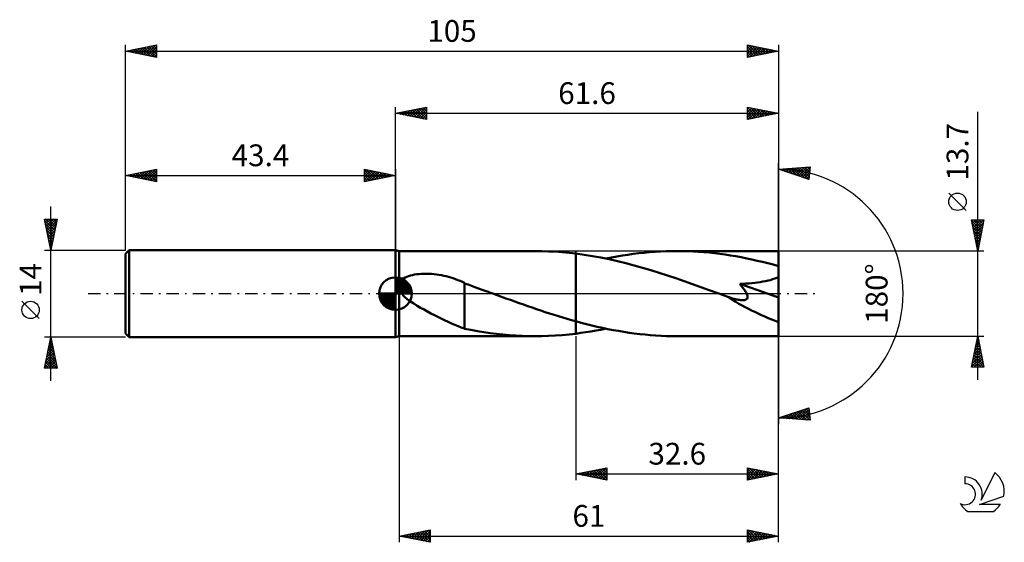
# Model space of a CAD drawing. Units: millimetres. Extents: x -17 to 141, y -40 to 44.
import ezdxf
from ezdxf.enums import TextEntityAlignment as Align

# ---------------------------------------------------------------- set-up
doc = ezdxf.new("R2010")
doc.units = ezdxf.units.MM
doc.header["$LTSCALE"] = 4.95
doc.linetypes.add('LONGDASH_DASH', pattern=[0.85, 0.4, -0.2, 0.05, -0.2])
for name, color, linetype in [('1', 4, 'CONTINUOUS'), ('2', 7, 'CONTINUOUS'), ('4', 2, 'LONGDASH_DASH'), ('CUT', 1, 'CONTINUOUS'), ('NOCUT', 7, 'CONTINUOUS'), ('SK1', 4, 'CONTINUOUS'), ('SK2', 7, 'CONTINUOUS'), ('SK4', 2, 'LONGDASH_DASH'), ('SK6', 5, 'CONTINUOUS')]:
    doc.layers.add(name, color=color, linetype=linetype)
doc.styles.get("Standard").update_dxf_attribs({"font": 'Monospac821 BT'})

msp = doc.modelspace()

# ---------------------------------------------------------------- linework, layer by layer
at = {"layer": '1', "color": 4, "linetype": 'CONTINUOUS', "lineweight": 50}
for p, q in [((44, 6.85), (43.4, 7)), ((43.4, -7), (43.4, 7)), ((44, 6.85), (65.85, 6.85)), ((44, 1.81), (44, 6.85)), ((66.94, 6.84), (65.85, 6.85)), ((68.03, 6.8), (66.94, 6.84)), ((69.12, 6.75), (68.03, 6.8)), ((70.22, 6.67), (69.12, 6.75)), ((71.31, 6.56), (70.22, 6.67)), ((72.4, 6.44), (71.31, 6.56)), ((73.74, 6.26), (72.4, 6.44)), ((72.4, 6.44), (72.4, 6.44)), ((72.4, -4.45), (72.4, 6.44)), ((72.4, -6.44), (72.4, 6.44)), ((80.75, 6.26), (81.63, 6.38)), ((81.63, 6.38), (82.51, 6.49)), ((82.51, 6.49), (83.38, 6.58)), ((83.38, 6.58), (84.26, 6.66)), ((84.26, 6.66), (85.14, 6.73)), ((85.14, 6.73), (86.02, 6.78)), ((86.02, 6.78), (86.9, 6.82)), ((86.9, 6.82), (87.78, 6.84)), ((87.78, 6.84), (88.66, 6.85)), ((89.52, 6.84), (88.66, 6.85)), ((105, 6.85), (88.66, 6.85)), ((90.38, 6.82), (89.52, 6.84)), ((91.24, 6.79), (90.38, 6.82)), ((92.1, 6.74), (91.24, 6.79)), ((92.96, 6.67), (92.1, 6.74)), ((93.83, 6.59), (92.96, 6.67)), ((94.69, 6.5), (93.83, 6.59)), ((95.55, 6.4), (94.69, 6.5)), ((96.41, 6.28), (95.55, 6.4)), ((105, -6.85), (105, 6.85)), ((75.08, 6.04), (73.74, 6.26)), ((76.42, 5.8), (75.08, 6.04)), ((77.76, 5.52), (76.42, 5.8)), ((77.25, 5.63), (78.13, 5.81)), ((79.1, 5.22), (77.76, 5.52)), ((78.13, 5.81), (79, 5.97)), ((79, 5.97), (79.88, 6.12)), ((80.44, 4.89), (79.1, 5.22)), ((79.88, 6.12), (80.75, 6.26)), ((81.78, 4.54), (80.44, 4.89)), ((97.27, 6.15), (96.41, 6.28)), ((98.13, 6), (97.27, 6.15)), ((99, 5.84), (98.13, 6)), ((99.86, 5.67), (99, 5.84)), ((100.71, 5.49), (99.86, 5.67)), ((101.57, 5.3), (100.71, 5.49)), ((102.43, 5.1), (101.57, 5.3)), ((103.28, 4.89), (102.43, 5.1)), ((104.14, 4.66), (103.28, 4.89)), ((47.22, 3.15), (47.61, 3.18)), ((47.61, 3.18), (48.01, 3.2)), ((48.01, 3.2), (48.41, 3.2)), ((48.81, 3.19), (48.41, 3.2)), ((49.21, 3.17), (48.81, 3.19)), ((49.6, 3.14), (49.21, 3.17)), ((83.12, 4.16), (81.78, 4.54)), ((84.46, 3.77), (83.12, 4.16)), ((85.8, 3.35), (84.46, 3.77)), ((87.15, 2.92), (85.8, 3.35)), ((105, 4.43), (104.14, 4.66)), ((43.76, 1.58), (43.79, 1.62)), ((43.79, 1.62), (43.82, 1.65)), ((43.82, 1.65), (43.85, 1.69)), ((43.85, 1.69), (43.89, 1.72)), ((43.89, 1.72), (43.92, 1.75)), ((43.92, 1.75), (43.96, 1.78)), ((43.96, 1.78), (44, 1.81)), ((44, 1.81), (44.14, 2)), ((44.14, 2), (44.31, 2.17)), ((44.31, 2.17), (44.5, 2.31)), ((44.5, 2.31), (44.71, 2.45)), ((44.71, 2.45), (44.95, 2.58)), ((44.95, 2.58), (45.21, 2.69)), ((45.21, 2.69), (45.49, 2.8)), ((45.49, 2.8), (45.8, 2.89)), ((45.8, 2.89), (46.12, 2.98)), ((46.12, 2.98), (46.47, 3.05)), ((46.47, 3.05), (46.83, 3.11)), ((46.83, 3.11), (47.22, 3.15)), ((50, 3.09), (49.6, 3.14)), ((50.39, 3.03), (50, 3.09)), ((50.78, 2.96), (50.39, 3.03)), ((51.17, 2.88), (50.78, 2.96)), ((51.56, 2.79), (51.17, 2.88)), ((51.94, 2.69), (51.56, 2.79)), ((52.32, 2.58), (51.94, 2.69)), ((52.69, 2.46), (52.32, 2.58)), ((53.06, 2.33), (52.69, 2.46)), ((53.43, 2.19), (53.06, 2.33)), ((53.8, 2.04), (53.43, 2.19)), ((54.16, 1.88), (53.8, 2.04)), ((54.52, 1.71), (54.16, 1.88)), ((54.52, 1.65), (54.52, 1.71)), ((55.07, 1.45), (54.52, 1.65)), ((54.52, 1.58), (54.52, 1.65)), ((88.49, 2.47), (87.15, 2.92)), ((89.83, 2.01), (88.49, 2.47)), ((91.17, 1.54), (89.83, 2.01)), ((99.25, 1.57), (99.75, 1.61)), ((99.75, 1.61), (100.23, 1.65)), ((100.23, 1.65), (100.71, 1.69)), ((100.71, 1.69), (101.17, 1.74)), ((101.17, 1.74), (101.62, 1.8)), ((101.62, 1.8), (102.05, 1.86)), ((102.05, 1.86), (102.48, 1.93)), ((102.48, 1.93), (102.89, 2.01)), ((102.89, 2.01), (103.29, 2.09)), ((103.29, 2.09), (103.67, 2.19)), ((103.67, 2.19), (104.02, 2.3)), ((104.02, 2.3), (104.36, 2.42)), ((104.36, 2.42), (104.7, 2.56)), ((104.7, 2.56), (105, 2.73)), ((43.65, 1.32), (43.66, 1.36)), ((43.65, 1.27), (43.65, 1.32)), ((43.65, 1.22), (43.65, 1.27)), ((43.65, 1.17), (43.65, 1.22)), ((43.65, 1.12), (43.65, 1.17)), ((43.66, 1.07), (43.65, 1.12)), ((43.66, 1.36), (43.68, 1.41)), ((43.68, 1.02), (43.66, 1.07)), ((43.68, 1.41), (43.69, 1.45)), ((43.69, 0.98), (43.68, 1.02)), ((43.69, 1.45), (43.71, 1.5)), ((43.71, 0.93), (43.69, 0.98)), ((43.71, 1.5), (43.74, 1.54)), ((43.73, 0.88), (43.71, 0.93)), ((43.76, 0.84), (43.73, 0.88)), ((43.74, 1.54), (43.76, 1.58)), ((43.78, 0.79), (43.76, 0.84)), ((43.81, 0.75), (43.78, 0.79)), ((43.84, 0.71), (43.81, 0.75)), ((43.87, 0.67), (43.84, 0.71)), ((43.9, 0.62), (43.87, 0.67)), ((43.93, 0.58), (43.9, 0.62)), ((43.97, 0.55), (43.93, 0.58)), ((44, 0.51), (43.97, 0.55)), ((44.04, 0.43), (44, 0.51)), ((44, -6.85), (44, 0.51)), ((44.09, 0.36), (44.04, 0.43)), ((44.14, 0.28), (44.09, 0.36)), ((44.19, 0.21), (44.14, 0.28)), ((44.24, 0.14), (44.19, 0.21)), ((44.3, 0.07), (44.24, 0.14)), ((44.35, 0), (44.3, 0.07)), ((44.8, -0.46), (44.35, 0)), ((54.52, 1.49), (54.52, 1.58)), ((54.52, 1.39), (54.52, 1.49)), ((54.52, 1.26), (54.52, 1.39)), ((54.52, 1.11), (54.52, 1.26)), ((54.52, 0.95), (54.52, 1.11)), ((54.52, 0.77), (54.52, 0.95)), ((54.52, 0.57), (54.52, 0.77)), ((54.52, 0.36), (54.52, 0.57)), ((54.52, 0.13), (54.52, 0.36)), ((54.52, -0.11), (54.52, 0.13)), ((55.62, 1.24), (55.07, 1.45)), ((56.17, 1.04), (55.62, 1.24)), ((56.74, 0.84), (56.17, 1.04)), ((57.35, 0.62), (56.74, 0.84)), ((57.97, 0.4), (57.35, 0.62)), ((58.16, 0.33), (57.97, 0.4)), ((58.34, 0.27), (58.16, 0.33)), ((58.52, 0.2), (58.34, 0.27)), ((58.71, 0.13), (58.52, 0.2)), ((58.89, 0.07), (58.71, 0.13)), ((59.07, 0), (58.89, 0.07)), ((59.77, -0.25), (59.07, 0)), ((92.51, 1.06), (91.17, 1.54)), ((93.85, 0.57), (92.51, 1.06)), ((95.2, 0.09), (93.85, 0.57)), ((96.54, -0.4), (95.2, 0.09)), ((98.75, 1.55), (99.25, 1.57)), ((98.87, 1.41), (98.75, 1.55)), ((105, -0.61), (98.75, 1.55)), ((98.98, 1.27), (98.87, 1.41)), ((99.09, 1.13), (98.98, 1.27)), ((99.2, 1), (99.09, 1.13)), ((99.31, 0.86), (99.2, 1)), ((99.41, 0.72), (99.31, 0.86)), ((99.5, 0.59), (99.41, 0.72)), ((99.6, 0.45), (99.5, 0.59)), ((99.68, 0.31), (99.6, 0.45)), ((99.76, 0.17), (99.68, 0.31)), ((99.84, 0.03), (99.76, 0.17)), ((99.9, -0.1), (99.84, 0.03)), ((45.29, -0.87), (44.8, -0.46)), ((45.81, -1.24), (45.29, -0.87)), ((46.36, -1.6), (45.81, -1.24)), ((54.52, -0.37), (54.52, -0.11)), ((54.52, -0.63), (54.52, -0.37)), ((54.52, -0.91), (54.52, -0.63)), ((54.52, -1.2), (54.52, -0.91)), ((54.52, -1.49), (54.52, -1.2)), ((54.52, -1.79), (54.52, -1.49)), ((60.47, -0.51), (59.77, -0.25)), ((61.17, -0.76), (60.47, -0.51)), ((61.88, -1.02), (61.17, -0.76)), ((62.58, -1.27), (61.88, -1.02)), ((63.28, -1.52), (62.58, -1.27)), ((63.98, -1.77), (63.28, -1.52)), ((96.58, -0.42), (96.54, -0.4)), ((96.61, -0.43), (96.58, -0.42)), ((96.65, -0.44), (96.61, -0.43)), ((96.69, -0.46), (96.65, -0.44)), ((96.73, -0.47), (96.69, -0.46)), ((96.77, -0.49), (96.73, -0.47)), ((97.05, -0.59), (96.77, -0.49)), ((97.33, -0.68), (97.05, -0.59)), ((97.59, -0.76), (97.33, -0.68)), ((97.84, -0.83), (97.59, -0.76)), ((98.09, -0.89), (97.84, -0.83)), ((98.32, -0.94), (98.09, -0.89)), ((98.53, -0.99), (98.32, -0.94)), ((98.73, -1.02), (98.53, -0.99)), ((98.91, -1.04), (98.73, -1.02)), ((99.08, -1.05), (98.91, -1.04)), ((99.24, -1.05), (99.08, -1.05)), ((99.24, -1.05), (99.38, -1.05)), ((99.38, -1.05), (99.51, -1.03)), ((99.51, -1.03), (99.64, -1)), ((99.64, -1), (99.75, -0.96)), ((99.75, -0.96), (99.84, -0.9)), ((99.84, -0.9), (99.92, -0.82)), ((99.95, -0.24), (99.9, -0.1)), ((99.92, -0.82), (99.97, -0.72)), ((99.98, -0.37), (99.95, -0.24)), ((99.97, -0.72), (100, -0.62)), ((100, -0.5), (99.98, -0.37)), ((100, -0.62), (100, -0.5)), ((46.9, -1.94), (46.36, -1.6)), ((47.45, -2.26), (46.9, -1.94)), ((48, -2.57), (47.45, -2.26)), ((48.55, -2.87), (48, -2.57)), ((49.11, -3.17), (48.55, -2.87)), ((54.52, -2.09), (54.52, -1.79)), ((54.52, -2.4), (54.52, -2.09)), ((54.52, -2.4), (54.52, -2.39)), ((54.52, -2.39), (54.52, -2.39)), ((54.52, -2.39), (54.52, -2.39)), ((54.52, -2.39), (54.52, -2.39)), ((54.52, -5.64), (54.52, -2.39)), ((54.52, -2.4), (54.52, -2.4)), ((54.52, -2.4), (54.52, -2.4)), ((64.68, -2.01), (63.98, -1.77)), ((65.38, -2.25), (64.68, -2.01)), ((66.09, -2.49), (65.38, -2.25)), ((66.79, -2.73), (66.09, -2.49)), ((67.49, -2.96), (66.79, -2.73)), ((68.19, -3.19), (67.49, -2.96)), ((49.66, -3.46), (49.11, -3.17)), ((50.22, -3.74), (49.66, -3.46)), ((50.77, -4.02), (50.22, -3.74)), ((51.31, -4.28), (50.77, -4.02)), ((51.86, -4.54), (51.31, -4.28)), ((52.4, -4.79), (51.86, -4.54)), ((68.89, -3.41), (68.19, -3.19)), ((69.59, -3.63), (68.89, -3.41)), ((70.29, -3.85), (69.59, -3.63)), ((71, -4.05), (70.29, -3.85)), ((71.7, -4.26), (71, -4.05)), ((72.4, -4.45), (71.7, -4.26)), ((72.4, -4.45), (72.4, -4.45)), ((72.4, -4.45), (72.4, -4.45)), ((72.4, -4.45), (72.4, -4.45)), ((72.4, -4.45), (72.4, -4.45)), ((73.25, -4.69), (72.4, -4.45)), ((74.11, -4.91), (73.25, -4.69)), ((52.93, -5.02), (52.4, -4.79)), ((53.46, -5.23), (52.93, -5.02)), ((53.98, -5.43), (53.46, -5.23)), ((54.52, -5.62), (53.98, -5.43)), ((55.54, -5.85), (54.52, -5.64)), ((56.57, -6.04), (55.54, -5.85)), ((57.6, -6.2), (56.57, -6.04)), ((58.63, -6.35), (57.6, -6.2)), ((73.21, -6.33), (74.02, -6.22)), ((74.02, -6.22), (74.83, -6.09)), ((74.96, -5.12), (74.11, -4.91)), ((74.83, -6.09), (75.64, -5.95)), ((75.82, -5.32), (74.96, -5.12)), ((75.64, -5.95), (76.44, -5.8)), ((76.67, -5.51), (75.82, -5.32)), ((76.44, -5.8), (77.25, -5.63)), ((77.52, -5.69), (76.67, -5.51)), ((78.38, -5.86), (77.52, -5.69)), ((79.23, -6.01), (78.38, -5.86)), ((80.09, -6.15), (79.23, -6.01)), ((80.95, -6.28), (80.09, -6.15)), ((81.8, -6.4), (80.95, -6.28)), ((43.4, -7), (44, -6.85)), ((44, -6.85), (65.85, -6.85)), ((59.66, -6.48), (58.63, -6.35)), ((60.68, -6.59), (59.66, -6.48)), ((61.71, -6.69), (60.68, -6.59)), ((62.75, -6.76), (61.71, -6.69)), ((63.78, -6.81), (62.75, -6.76)), ((64.81, -6.84), (63.78, -6.81)), ((65.85, -6.85), (64.81, -6.84)), ((65.85, -6.85), (66.94, -6.84)), ((66.94, -6.84), (68.03, -6.8)), ((68.03, -6.8), (69.12, -6.75)), ((69.12, -6.75), (70.22, -6.67)), ((70.22, -6.67), (71.31, -6.56)), ((71.31, -6.56), (72.4, -6.44)), ((72.4, -6.44), (73.21, -6.33)), ((72.4, -6.44), (72.4, -6.44)), ((82.66, -6.51), (81.8, -6.4)), ((83.52, -6.6), (82.66, -6.51)), ((84.37, -6.67), (83.52, -6.6)), ((85.23, -6.74), (84.37, -6.67)), ((86.09, -6.79), (85.23, -6.74)), ((86.94, -6.82), (86.09, -6.79)), ((87.8, -6.84), (86.94, -6.82)), ((88.66, -6.85), (87.8, -6.84)), ((88.66, -6.85), (105, -6.85))]:
    msp.add_line(p, q, dxfattribs=at)
msp.add_ellipse((105, 0), major_axis=(-13.23, 5.61), ratio=0.297144, start_param=1.030668, end_param=1.69622, dxfattribs=at)
at = {"layer": '2', "color": 7, "linetype": 'CONTINUOUS', "lineweight": 25}
for p, q in [((43.4, 7), (43.4, 30)), ((43.4, 29), (48.4, 30)), ((43.4, 29), (105, 29)), ((48.4, 28), (43.4, 29)), ((43.53, 28.97), (43.59, 29.04)), ((43.63, 29.05), (43.74, 28.93)), ((43.88, 28.9), (44.12, 29.14)), ((43.98, 29.12), (44.27, 28.83)), ((44.23, 28.83), (44.65, 29.25)), ((44.34, 29.19), (44.8, 28.72)), ((44.59, 28.76), (45.18, 29.36)), ((44.69, 29.26), (45.33, 28.61)), ((44.94, 28.69), (45.71, 29.46)), ((45.04, 29.33), (45.86, 28.51)), ((45.29, 28.62), (46.24, 29.57)), ((45.4, 29.4), (46.39, 28.4)), ((45.65, 28.55), (46.77, 29.67)), ((45.75, 29.47), (46.92, 28.3)), ((46, 28.48), (47.3, 29.78)), ((46.1, 29.54), (47.46, 28.19)), ((46.35, 28.41), (47.83, 29.89)), ((46.46, 29.61), (47.99, 28.08)), ((46.71, 28.34), (48.36, 29.99)), ((46.81, 29.68), (48.4, 28.09)), ((47.06, 28.27), (48.4, 29.61)), ((47.16, 29.75), (48.4, 28.52)), ((47.41, 28.2), (48.4, 29.18)), ((47.52, 29.82), (48.4, 28.94)), ((47.77, 28.13), (48.4, 28.76)), ((47.87, 29.89), (48.4, 29.37)), ((48.22, 29.96), (48.4, 29.79)), ((48.4, 30), (48.4, 28)), ((100, 28), (100, 30)), ((100, 30), (105, 29)), ((100, 29.95), (101.62, 28.32)), ((100, 29.6), (100.33, 29.93)), ((100, 29.18), (100.69, 29.86)), ((100, 28.75), (101.04, 29.79)), ((100, 28.33), (101.39, 29.72)), ((100, 29.53), (101.27, 28.25)), ((100, 29.1), (100.92, 28.18)), ((105, 29), (100, 28)), ((100, 28.68), (100.56, 28.11)), ((100.12, 28.02), (101.75, 29.65)), ((100.47, 29.91), (101.98, 28.4)), ((100.65, 28.13), (102.1, 29.58)), ((101, 29.8), (102.33, 28.47)), ((101.18, 28.24), (102.45, 29.51)), ((101.53, 29.69), (102.69, 28.54)), ((101.71, 28.34), (102.81, 29.44)), ((102.06, 29.59), (103.04, 28.61)), ((102.24, 28.45), (103.16, 29.37)), ((102.59, 29.48), (103.39, 28.68)), ((102.77, 28.55), (103.51, 29.3)), ((103.12, 29.38), (103.75, 28.75)), ((103.3, 28.66), (103.87, 29.23)), ((103.65, 29.27), (104.1, 28.82)), ((103.83, 28.77), (104.22, 29.16)), ((104.18, 29.16), (104.45, 28.89)), ((104.36, 28.87), (104.58, 29.08)), ((104.71, 29.06), (104.81, 28.96)), ((104.89, 28.98), (104.93, 29.01)), ((105, 30), (105, 0)), ((137, -13.85), (137, 29.25)), ((48.12, 28.06), (48.4, 28.33)), ((100, 28.25), (100.21, 28.04)), ((105, 0), (105, 21)), ((105, 20), (110.09, 20.37)), ((109.84, 18.38), (105, 20)), ((105, 20), (105, 20)), ((105.26, 20.02), (105.43, 19.86)), ((105.32, 19.89), (105.46, 20.03)), ((105.64, 19.79), (105.92, 20.07)), ((105.66, 20.05), (106.06, 19.64)), ((105.95, 19.68), (106.37, 20.1)), ((106.06, 20.08), (106.7, 19.43)), ((106.27, 19.57), (106.83, 20.13)), ((106.45, 20.1), (107.34, 19.22)), ((106.59, 19.47), (107.29, 20.17)), ((106.85, 20.13), (107.97, 19.01)), ((106.91, 19.36), (107.74, 20.2)), ((107.23, 19.26), (108.2, 20.23)), ((107.24, 20.16), (108.61, 18.79)), ((107.54, 19.15), (108.66, 20.26)), ((107.64, 20.19), (109.25, 18.58)), ((107.86, 19.04), (109.12, 20.3)), ((108.03, 20.22), (109.84, 18.41)), ((108.18, 18.94), (109.57, 20.33)), ((108.43, 20.25), (109.89, 18.79)), ((108.5, 18.83), (110.03, 20.36)), ((108.82, 18.72), (110.03, 19.94)), ((108.83, 20.28), (109.93, 19.17)), ((109.13, 18.62), (109.97, 19.45)), ((109.22, 20.3), (109.98, 19.54)), ((109.62, 20.33), (110.03, 19.92)), ((110.09, 20.37), (109.84, 18.38)), ((110.01, 20.36), (110.08, 20.3)), ((109.45, 18.51), (109.91, 18.97)), ((109.77, 18.4), (109.85, 18.48)), ((135.15, 13.37), (132.35, 16.18)), ((137, 6.85), (136, 11.85)), ((136, 11.85), (138, 11.85)), ((136.02, 11.75), (137.65, 10.12)), ((136.04, 11.65), (136.24, 11.85)), ((136.11, 11.29), (136.67, 11.85)), ((136.13, 11.22), (137.58, 9.76)), ((136.18, 10.94), (137.09, 11.85)), ((136.25, 10.59), (137.52, 11.85)), ((136.32, 10.23), (137.94, 11.85)), ((136.34, 11.85), (137.72, 10.47)), ((136.39, 9.88), (137.91, 11.39)), ((136.77, 11.85), (137.79, 10.82)), ((138, 11.85), (137, 6.85)), ((137.19, 11.85), (137.87, 11.18)), ((137.62, 11.85), (137.94, 11.53)), ((136.23, 10.69), (137.51, 9.41)), ((136.34, 10.16), (137.44, 9.06)), ((136.44, 9.63), (137.37, 8.7)), ((136.46, 9.53), (137.8, 10.86)), ((136.54, 9.17), (137.7, 10.33)), ((136.61, 8.82), (137.59, 9.8)), ((136.55, 9.1), (137.3, 8.35)), ((136.66, 8.57), (137.23, 7.99)), ((136.68, 8.46), (137.48, 9.27)), ((136.75, 8.11), (137.38, 8.74)), ((136.76, 8.04), (137.16, 7.64)), ((136.82, 7.76), (137.27, 8.21)), ((138, 6.85), (105, 6.85)), ((136.87, 7.51), (137.09, 7.29)), ((136.89, 7.4), (137.17, 7.68)), ((136.96, 7.05), (137.06, 7.15)), ((136.97, 6.98), (137.02, 6.93)), ((105, -30), (105, 0)), ((105, -40), (105, 0)), ((105, 0), (105, -21)), ((44, -6.85), (44, -40)), ((72.4, -6.85), (72.4, -30)), ((105, -6.85), (138, -6.85)), ((136, -11.85), (137, -6.85)), ((136.76, -8.07), (137.16, -7.66)), ((136.83, -7.72), (137.26, -8.16)), ((136.86, -7.54), (137.09, -7.31)), ((136.9, -7.37), (137.16, -7.63)), ((136.97, -7.01), (137.02, -6.95)), ((136.97, -7.02), (137.05, -7.1)), ((137, -6.85), (138, -11.85)), ((136.23, -10.72), (137.52, -9.43)), ((136.33, -10.19), (137.45, -9.08)), ((136.44, -9.66), (137.37, -8.72)), ((136.47, -9.49), (137.79, -10.81)), ((136.54, -9.13), (137.3, -8.37)), ((136.54, -9.14), (137.69, -10.28)), ((136.61, -8.78), (137.58, -9.75)), ((136.65, -8.6), (137.23, -8.01)), ((136.68, -8.43), (137.47, -9.22)), ((136.75, -8.08), (137.37, -8.69)), ((136.01, -11.78), (137.66, -10.14)), ((136.12, -11.25), (137.59, -9.78)), ((136.19, -10.91), (137.13, -11.85)), ((136.26, -10.55), (137.56, -11.85)), ((136.33, -10.2), (137.98, -11.85)), ((136.37, -11.85), (137.73, -10.49)), ((136.4, -9.85), (137.9, -11.34)), ((136.79, -11.85), (137.8, -10.84)), ((138, -11.85), (136, -11.85)), ((136.05, -11.61), (136.28, -11.85)), ((136.12, -11.26), (136.71, -11.85)), ((137.22, -11.85), (137.87, -11.2)), ((137.64, -11.85), (137.94, -11.55)), ((105, -20), (109.84, -18.38)), ((107.13, -20.15), (108.44, -18.85)), ((107.53, -20.18), (109.07, -18.64)), ((107.92, -20.21), (109.71, -18.42)), ((108.16, -18.94), (109.55, -20.33)), ((108.32, -20.24), (109.87, -18.69)), ((108.48, -18.84), (110.01, -20.36)), ((108.8, -18.73), (110.04, -19.97)), ((109.12, -18.62), (109.97, -19.48)), ((109.43, -18.52), (109.91, -19)), ((109.75, -18.41), (109.85, -18.51)), ((109.84, -18.38), (110.09, -20.37)), ((110.09, -20.37), (105, -20)), ((105.15, -20.01), (105.25, -19.92)), ((105.3, -19.9), (105.43, -20.03)), ((105.55, -20.04), (105.89, -19.7)), ((105.62, -19.79), (105.89, -20.06)), ((105.94, -19.69), (106.35, -20.1)), ((105.95, -20.07), (106.52, -19.49)), ((106.26, -19.58), (106.81, -20.13)), ((106.34, -20.1), (107.16, -19.28)), ((106.57, -19.47), (107.26, -20.16)), ((106.74, -20.13), (107.8, -19.06)), ((106.89, -19.37), (107.72, -20.2)), ((107.21, -19.26), (108.18, -20.23)), ((107.53, -19.15), (108.63, -20.26)), ((107.84, -19.05), (109.09, -20.3)), ((108.72, -20.27), (109.92, -19.06)), ((109.11, -20.3), (109.97, -19.44)), ((109.51, -20.33), (110.02, -19.82)), ((109.9, -20.35), (110.06, -20.19)), ((72.4, -29), (77.4, -28)), ((74.25, -29.37), (75.18, -28.44)), ((74.61, -29.44), (75.71, -28.34)), ((74.96, -29.51), (76.24, -28.23)), ((75.24, -28.43), (76.66, -29.85)), ((75.31, -29.58), (76.77, -28.13)), ((75.6, -28.36), (77.19, -29.96)), ((75.67, -29.65), (77.3, -28.02)), ((75.95, -28.29), (77.4, -29.74)), ((76.02, -29.72), (77.4, -28.34)), ((76.3, -28.22), (77.4, -29.32)), ((76.66, -28.15), (77.4, -28.89)), ((77.01, -28.08), (77.4, -28.47)), ((77.36, -28.01), (77.4, -28.04)), ((77.4, -28), (77.4, -30)), ((100, -30), (100, -28)), ((100, -28), (105, -29)), ((100, -28.28), (100.23, -28.05)), ((100, -28.7), (100.58, -28.12)), ((100, -28.17), (101.52, -29.7)), ((100, -29.12), (100.94, -28.19)), ((100, -29.55), (101.29, -28.26)), ((100, -29.97), (101.64, -28.33)), ((100.31, -28.06), (101.87, -29.63)), ((100.5, -29.9), (102, -28.4)), ((100.84, -28.17), (102.23, -29.55)), ((101.03, -29.79), (102.35, -28.47)), ((101.37, -28.27), (102.58, -29.48)), ((101.9, -28.38), (102.94, -29.41)), ((102.43, -28.49), (103.29, -29.34)), ((72.4, -29), (105, -29)), ((77.4, -30), (72.4, -29)), ((72.41, -29), (72.42, -29)), ((72.48, -29.02), (72.53, -28.97)), ((72.77, -28.93), (72.95, -29.11)), ((72.84, -29.09), (73.06, -28.87)), ((73.12, -28.86), (73.48, -29.22)), ((73.19, -29.16), (73.59, -28.76)), ((73.47, -28.79), (74.01, -29.32)), ((73.54, -29.23), (74.12, -28.66)), ((73.83, -28.71), (74.54, -29.43)), ((73.9, -29.3), (74.65, -28.55)), ((74.18, -28.64), (75.07, -29.53)), ((74.54, -28.57), (75.6, -29.64)), ((74.89, -28.5), (76.13, -29.75)), ((76.37, -29.79), (77.4, -28.77)), ((76.73, -29.87), (77.4, -29.19)), ((77.08, -29.94), (77.4, -29.62)), ((100, -28.6), (101.17, -29.77)), ((105, -29), (100, -30)), ((100, -29.02), (100.81, -29.84)), ((100, -29.45), (100.46, -29.91)), ((100, -29.87), (100.11, -29.98)), ((101.56, -29.69), (102.7, -28.54)), ((102.09, -29.58), (103.06, -28.61)), ((102.62, -29.48), (103.41, -28.68)), ((102.96, -28.59), (103.64, -29.27)), ((103.15, -29.37), (103.76, -28.75)), ((103.49, -28.7), (104, -29.2)), ((103.68, -29.26), (104.12, -28.82)), ((104.02, -28.8), (104.35, -29.13)), ((104.21, -29.16), (104.47, -28.89)), ((104.56, -28.91), (104.7, -29.06)), ((104.74, -29.05), (104.83, -28.97)), ((44, -39), (49, -38)), ((44, -39), (105, -39)), ((49, -40), (44, -39)), ((44.19, -38.96), (44.28, -39.06)), ((44.31, -39.06), (44.46, -38.91)), ((44.54, -38.89), (44.81, -39.16)), ((44.66, -39.13), (44.99, -38.8)), ((44.89, -38.82), (45.34, -39.27)), ((45.01, -39.2), (45.52, -38.7)), ((45.25, -38.75), (45.87, -39.37)), ((45.37, -39.27), (46.05, -38.59)), ((45.6, -38.68), (46.4, -39.48)), ((45.72, -39.34), (46.58, -38.48)), ((45.96, -38.61), (46.93, -39.59)), ((46.07, -39.41), (47.11, -38.38)), ((46.31, -38.54), (47.46, -39.69)), ((46.43, -39.49), (47.64, -38.27)), ((46.66, -38.47), (47.99, -39.8)), ((46.78, -39.56), (48.17, -38.17)), ((47.02, -38.4), (48.52, -39.9)), ((47.14, -39.63), (48.7, -38.06)), ((47.37, -38.33), (49, -39.96)), ((47.49, -39.7), (49, -38.19)), ((47.72, -38.26), (49, -39.53)), ((47.84, -39.77), (49, -38.61)), ((48.08, -38.18), (49, -39.11)), ((48.2, -39.84), (49, -39.04)), ((48.43, -38.11), (49, -38.68)), ((48.55, -39.91), (49, -39.46)), ((48.78, -38.04), (49, -38.26)), ((49, -38), (49, -40)), ((100, -40), (100, -38)), ((100, -38), (105, -39)), ((100, -38.09), (100.08, -38.02)), ((100, -38.52), (100.43, -38.09)), ((100, -38.94), (100.78, -38.16)), ((100, -39.37), (101.14, -38.23)), ((100, -39.79), (101.49, -38.3)), ((100, -38.36), (101.37, -39.73)), ((100, -38.78), (101.02, -39.8)), ((105, -39), (100, -40)), ((100, -39.21), (100.66, -39.87)), ((100.08, -38.02), (101.72, -39.66)), ((100.27, -39.95), (101.85, -38.37)), ((100.61, -38.12), (102.08, -39.58)), ((100.8, -39.84), (102.2, -38.44)), ((101.15, -38.23), (102.43, -39.51)), ((101.33, -39.73), (102.55, -38.51)), ((101.68, -38.34), (102.78, -39.44)), ((101.86, -39.63), (102.91, -38.58)), ((102.21, -38.44), (103.14, -39.37)), ((102.39, -39.52), (103.26, -38.65)), ((102.74, -38.55), (103.49, -39.3)), ((102.92, -39.42), (103.61, -38.72)), ((103.27, -38.65), (103.84, -39.23)), ((103.45, -39.31), (103.97, -38.79)), ((103.8, -38.76), (104.2, -39.16)), ((103.98, -39.2), (104.32, -38.86)), ((104.33, -38.87), (104.55, -39.09)), ((104.51, -39.1), (104.67, -38.93)), ((104.86, -38.97), (104.9, -39.02)), ((48.9, -39.98), (49, -39.88)), ((100, -39.63), (100.31, -39.94))]:
    msp.add_line(p, q, dxfattribs=at)
msp.add_circle((133.75, 14.77), 1.4, dxfattribs=at)
msp.add_arc((105, 0), 20, 270, 90, dxfattribs=at)
at = {"layer": '4', "color": 2, "linetype": 'LONGDASH_DASH', "lineweight": 25}
msp.add_line((43.4, 0), (105, 0), dxfattribs=at)
at = {"layer": 'CUT', "color": 1, "linetype": 'CONTINUOUS', "lineweight": 25}
for p, q in [((105, 6.85), (72.4, 6.85)), ((72.4, 6.85), (72.4, 0)), ((105, 0), (105, 6.85)), ((72.4, 0), (105, 0))]:
    msp.add_line(p, q, dxfattribs=at)
at = {"layer": 'NOCUT', "color": 7, "linetype": 'CONTINUOUS', "lineweight": 25}
for p, q in [((44, 6.85), (43.4, 7)), ((43.4, 7), (43.4, 0)), ((72.4, 6.85), (44, 6.85)), ((72.4, 0), (72.4, 6.85)), ((72.4, 6.85), (72.4, 6.85)), ((72.4, 6.85), (72.4, 0)), ((72.4, 6.85), (72.4, 0)), ((43.4, 0), (72.4, 0))]:
    msp.add_line(p, q, dxfattribs=at)
at = {"layer": 'SK1', "color": 4, "linetype": 'CONTINUOUS', "lineweight": 50}
for p, q in [((0.6, 7), (0, 6.4)), ((0, 6.4), (0, -6.4)), ((43.4, 7), (0.6, 7)), ((0.6, 7), (0.6, -7)), ((43.4, 0), (43.4, 2.62)), ((43.4, 2.56), (43.47, 2.62)), ((43.4, 2.19), (43.81, 2.59)), ((43.4, 2.56), (45.96, 0)), ((43.4, 1.81), (44.11, 2.53)), ((43.4, 1.44), (44.39, 2.43)), ((43.4, 1.07), (44.64, 2.31)), ((43.4, 2.19), (45.59, 0)), ((43.4, 0.7), (44.87, 2.17)), ((43.4, 0.33), (45.08, 2.01)), ((43.4, 1.81), (45.21, 0)), ((43.44, 0), (45.28, 1.83)), ((43.72, 2.6), (46, 0.32)), ((43.81, 0), (45.45, 1.64)), ((44.2, 2.5), (45.9, 0.8)), ((44.96, 2.11), (45.51, 1.56)), ((43.4, 0), (40.77, 0)), ((40.78, -0.07), (40.84, 0)), ((40.81, -0.41), (41.21, 0)), ((40.87, -0.71), (41.59, 0)), ((40.97, -0.99), (41.96, 0)), ((41.09, -1.24), (42.33, 0)), ((41.13, 0), (43.4, -2.27)), ((41.23, -1.47), (42.7, 0)), ((41.39, -1.68), (43.07, 0)), ((41.5, 0), (43.4, -1.9)), ((41.87, 0), (43.4, -1.53)), ((42.24, 0), (43.4, -1.16)), ((42.62, 0), (43.4, -0.78)), ((42.99, 0), (43.4, -0.41)), ((43.36, 0), (43.4, -0.04)), ((43.4, 1.44), (44.84, 0)), ((43.4, 1.07), (44.47, 0)), ((43.4, 0.7), (44.1, 0)), ((43.4, 0.33), (43.73, 0)), ((43.4, 0), (46.02, 0)), ((43.4, -2.62), (43.4, 0)), ((44.18, 0), (45.61, 1.42)), ((44.56, 0), (45.74, 1.19)), ((44.93, 0), (45.85, 0.93)), ((45.3, 0), (45.94, 0.65)), ((45.67, 0), (46, 0.33)), ((40.78, -0.02), (43.38, -2.62)), ((40.81, -0.42), (42.98, -2.59)), ((40.95, -0.93), (42.47, -2.45)), ((41.57, -1.88), (43.4, -0.04)), ((41.76, -2.05), (43.4, -0.41)), ((41.98, -2.21), (43.4, -0.78)), ((42.21, -2.34), (43.4, -1.16)), ((42.47, -2.45), (43.4, -1.53)), ((42.75, -2.54), (43.4, -1.9)), ((43.07, -2.6), (43.4, -2.27)), ((0, -6.4), (0.6, -7)), ((0.6, -7), (43.4, -7))]:
    msp.add_line(p, q, dxfattribs=at)
for start, end in [(90, 180), (0, 90), (180, 270), (270, 0)]:
    msp.add_arc((43.4, 0), 2.62, start, end, dxfattribs=at)
at = {"layer": 'SK2', "color": 7, "linetype": 'CONTINUOUS', "lineweight": 25}
for p, q in [((0, 14), (0, 40)), ((0, 39), (5, 40)), ((2.2, 38.56), (3.3, 39.66)), ((2.55, 38.49), (3.83, 39.77)), ((2.91, 38.42), (4.36, 39.87)), ((3.06, 39.61), (4.6, 38.08)), ((3.26, 38.35), (4.89, 39.98)), ((3.42, 39.68), (5, 38.1)), ((3.61, 38.28), (5, 39.66)), ((3.77, 39.75), (5, 38.53)), ((4.13, 39.83), (5, 38.95)), ((4.48, 39.9), (5, 39.37)), ((4.83, 39.97), (5, 39.8)), ((5, 40), (5, 38)), ((100, 38), (100, 40)), ((100, 40), (105, 39)), ((100, 39.84), (100.13, 39.97)), ((100, 39.42), (100.48, 39.9)), ((100, 38.99), (100.84, 39.83)), ((100, 38.57), (101.19, 39.76)), ((100, 39.71), (101.42, 38.28)), ((100, 38.15), (101.55, 39.69)), ((100.17, 39.97), (101.78, 38.36)), ((100.35, 38.07), (101.9, 39.62)), ((100.7, 39.86), (102.13, 38.43)), ((101.23, 39.75), (102.48, 38.5)), ((101.76, 39.65), (102.84, 38.57)), ((105, 40), (105, 0)), ((0, 39), (105, 39)), ((5, 38), (0, 39)), ((0.08, 38.98), (0.12, 39.02)), ((0.24, 39.05), (0.35, 38.93)), ((0.43, 38.91), (0.65, 39.13)), ((0.59, 39.12), (0.88, 38.82)), ((0.78, 38.84), (1.18, 39.24)), ((0.94, 39.19), (1.42, 38.72)), ((1.14, 38.77), (1.71, 39.34)), ((1.3, 39.26), (1.95, 38.61)), ((1.49, 38.7), (2.24, 39.45)), ((1.65, 39.33), (2.48, 38.5)), ((1.85, 38.63), (2.77, 39.55)), ((2, 39.4), (3.01, 38.4)), ((2.36, 39.47), (3.54, 38.29)), ((2.71, 39.54), (4.07, 38.19)), ((3.97, 38.21), (5, 39.24)), ((4.32, 38.14), (5, 38.82)), ((4.67, 38.07), (5, 38.39)), ((100, 39.28), (101.07, 38.21)), ((105, 39), (100, 38)), ((100, 38.86), (100.72, 38.14)), ((100, 38.44), (100.36, 38.07)), ((100, 38.01), (100.01, 38)), ((100.88, 38.18), (102.25, 39.55)), ((101.41, 38.28), (102.61, 39.48)), ((101.94, 38.39), (102.96, 39.41)), ((102.29, 39.54), (103.19, 38.64)), ((102.47, 38.49), (103.31, 39.34)), ((102.82, 39.44), (103.54, 38.71)), ((103, 38.6), (103.67, 39.27)), ((103.35, 39.33), (103.9, 38.78)), ((103.53, 38.71), (104.02, 39.2)), ((103.88, 39.22), (104.25, 38.85)), ((104.06, 38.81), (104.37, 39.13)), ((104.41, 39.12), (104.61, 38.92)), ((104.59, 38.92), (104.73, 39.05)), ((104.94, 39.01), (104.96, 38.99)), ((0, 7), (0, 20)), ((0, 19), (5, 20)), ((0, 19), (43.4, 19)), ((5, 18), (0, 19)), ((0.03, 18.99), (0.04, 19.01)), ((0.19, 19.04), (0.28, 18.94)), ((0.38, 18.92), (0.57, 19.11)), ((0.54, 19.11), (0.81, 18.84)), ((0.73, 18.85), (1.1, 19.22)), ((0.89, 19.18), (1.34, 18.73)), ((1.09, 18.78), (1.63, 19.33)), ((1.25, 19.25), (1.87, 18.63)), ((1.44, 18.71), (2.16, 19.43)), ((1.6, 19.32), (2.4, 18.52)), ((1.8, 18.64), (2.69, 19.54)), ((1.95, 19.39), (2.93, 18.41)), ((2.15, 18.57), (3.22, 19.64)), ((2.31, 19.46), (3.46, 18.31)), ((2.5, 18.5), (3.75, 19.75)), ((2.66, 19.53), (3.99, 18.2)), ((2.86, 18.43), (4.28, 19.86)), ((3.02, 19.6), (4.52, 18.1)), ((3.21, 18.36), (4.81, 19.96)), ((3.37, 19.67), (5, 18.04)), ((3.56, 18.29), (5, 19.72)), ((3.72, 19.74), (5, 18.47)), ((3.92, 18.22), (5, 19.3)), ((4.08, 19.82), (5, 18.89)), ((4.43, 19.89), (5, 19.32)), ((4.78, 19.96), (5, 19.74)), ((5, 20), (5, 18)), ((38.4, 18), (38.4, 20)), ((38.4, 20), (43.4, 19)), ((38.4, 19.61), (38.73, 19.93)), ((38.4, 19.18), (39.08, 19.86)), ((38.4, 19.85), (39.94, 18.31)), ((38.4, 18.76), (39.43, 19.79)), ((38.4, 18.33), (39.79, 19.72)), ((38.4, 19.42), (39.59, 18.24)), ((43.4, 19), (38.4, 18)), ((38.4, 19), (39.23, 18.17)), ((38.51, 18.02), (40.14, 19.65)), ((38.74, 19.93), (40.29, 18.38)), ((39.04, 18.13), (40.5, 19.58)), ((39.27, 19.83), (40.65, 18.45)), ((39.57, 18.23), (40.85, 19.51)), ((39.8, 19.72), (41, 18.52)), ((40.1, 18.34), (41.2, 19.44)), ((40.33, 19.61), (41.36, 18.59)), ((40.63, 18.45), (41.56, 19.37)), ((40.86, 19.51), (41.71, 18.66)), ((41.16, 18.55), (41.91, 19.3)), ((41.39, 19.4), (42.06, 18.73)), ((41.69, 18.66), (42.26, 19.23)), ((41.92, 19.3), (42.42, 18.8)), ((42.22, 18.76), (42.62, 19.16)), ((42.45, 19.19), (42.77, 18.87)), ((42.75, 18.87), (42.97, 19.09)), ((42.98, 19.08), (43.12, 18.94)), ((43.29, 18.98), (43.32, 19.02)), ((43.4, 20), (43.4, 7)), ((4.27, 18.15), (5, 18.88)), ((4.62, 18.08), (5, 18.45)), ((4.98, 18), (5, 18.03)), ((38.4, 18.58), (38.88, 18.1)), ((38.4, 18.15), (38.53, 18.03)), ((-12, -14), (-12, 14)), ((-12, 7), (-13, 12)), ((-13, 12), (-11, 12)), ((-12.98, 11.92), (-12.91, 12)), ((-12.95, 11.75), (-11.37, 10.17)), ((-12.91, 11.57), (-12.48, 12)), ((-12.84, 11.21), (-12.06, 12)), ((-12.84, 11.22), (-11.44, 9.81)), ((-12.77, 10.86), (-11.63, 12)), ((-12.77, 12), (-11.3, 10.52)), ((-12.7, 10.51), (-11.21, 12)), ((-12.63, 10.15), (-11.05, 11.73)), ((-12.56, 9.8), (-11.16, 11.2)), ((-12.35, 12), (-11.23, 10.87)), ((-11, 12), (-12, 7)), ((-11.93, 12), (-11.15, 11.23)), ((-11.5, 12), (-11.08, 11.58)), ((-11.08, 12), (-11.01, 11.94)), ((-12.74, 10.69), (-11.51, 9.46)), ((-12.63, 10.16), (-11.58, 9.11)), ((-12.53, 9.63), (-11.65, 8.75)), ((-12.49, 9.45), (-11.27, 10.67)), ((-12.42, 9.09), (-11.37, 10.14)), ((-12.35, 8.74), (-11.48, 9.61)), ((-12.42, 9.1), (-11.72, 8.4)), ((-12.31, 8.57), (-11.79, 8.05)), ((-12.28, 8.39), (-11.58, 9.08)), ((-12.21, 8.03), (-11.69, 8.55)), ((-12.21, 8.04), (-11.86, 7.69)), ((-12.14, 7.68), (-11.8, 8.02)), ((-13, 7), (0, 7)), ((-12.1, 7.51), (-11.93, 7.34)), ((-12.07, 7.33), (-11.9, 7.49)), ((-13.85, -4.02), (-16.65, -1.22)), ((-12, -7), (-13, -7)), ((-13, -12), (-12, -7)), ((-12.22, -8.1), (-11.85, -7.74)), ((-12.11, -7.57), (-11.92, -7.38)), ((-12.11, -7.57), (-11.83, -7.85)), ((-12.04, -7.22), (-11.94, -7.32)), ((-12.01, -7.04), (-11.99, -7.03)), ((0, -7), (-12, -7)), ((-12, -7), (-11, -12)), ((-12.64, -10.22), (-11.57, -9.15)), ((-12.54, -9.69), (-11.64, -8.8)), ((-12.47, -9.34), (-11.3, -10.5)), ((-12.43, -9.16), (-11.71, -8.44)), ((-12.4, -8.98), (-11.41, -9.97)), ((-12.33, -8.63), (-11.78, -8.09)), ((-12.33, -8.63), (-11.51, -9.44)), ((-12.26, -8.28), (-11.62, -8.91)), ((-12.18, -7.92), (-11.72, -8.38)), ((-12.96, -11.82), (-11.36, -10.21)), ((-12.86, -11.29), (-11.43, -9.86)), ((-12.75, -10.75), (-11.5, -9.5)), ((-12.75, -10.75), (-11.5, -12)), ((-12.72, -12), (-11.29, -10.56)), ((-12.68, -10.4), (-11.08, -12)), ((-12.61, -10.04), (-11.09, -11.57)), ((-12.54, -9.69), (-11.19, -11.04)), ((-12.3, -12), (-11.22, -10.92)), ((-11, -12), (-13, -12)), ((-12.96, -11.81), (-12.77, -12)), ((-12.89, -11.46), (-12.35, -12)), ((-12.82, -11.1), (-11.93, -12)), ((-11.87, -12), (-11.15, -11.27)), ((-11.45, -12), (-11.08, -11.62)), ((-11.03, -12), (-11, -11.98))]:
    msp.add_line(p, q, dxfattribs=at)
msp.add_circle((-15.25, -2.62), 1.4, dxfattribs=at)
at = {"layer": 'SK4', "color": 2, "linetype": 'LONGDASH_DASH', "lineweight": 25}
msp.add_line((-6, 0), (111, 0), dxfattribs=at)
at = {"layer": 'SK6', "color": 5, "linetype": 'CONTINUOUS', "lineweight": 25}
for p, q in [((134.94, -29.48), (134.94, -30.59)), ((139.73, -28.78), (137.54, -33.24)), ((137.28, -33.94), (141.2, -32.58)), ((140.64, -33.94), (137.28, -33.94)), ((135.4, -35.02), (139.54, -35.02))]:
    msp.add_line(p, q, dxfattribs=at)
for centre, radius, start, end in [((134.96, -32.25), 2.76, 338.9379, 90.4446), ((137.47, -31.83), 3.8, 348.7239, 53.4691), ((134.95, -32.27), 1.68, 243.4215, 90.3602), ((137.47, -31.83), 3.8, 210.5484, 236.978), ((137.47, -31.83), 3.8, 303.022, 326.3732)]:
    msp.add_arc(centre, radius, start, end, dxfattribs=at)

# ---------------------------------------------------------------- texts
at = {"layer": '2', "color": 7, "linetype": 'CONTINUOUS', "lineweight": 25}
for s, p in [('61.6', (74.2, 30.5)), ('32.6', (88.7, -27.5)), ('61', (74.5, -37.5))]:
    msp.add_text(s, height=3.5, dxfattribs=at).set_placement(p, align=Align.CENTER)
for s, p in [('13.7', (135.5, 22.82)), ('180°', (122.5, 0))]:
    msp.add_text(s, height=3.5, rotation=90, dxfattribs=at).set_placement(p, align=Align.CENTER)
at = {"layer": 'SK2', "color": 7, "linetype": 'CONTINUOUS', "lineweight": 25}
for s, p in [('105', (52.5, 40.5)), ('43.4', (21.7, 20.5))]:
    msp.add_text(s, height=3.5, dxfattribs=at).set_placement(p, align=Align.CENTER)
msp.add_text('14', height=3.5, rotation=90, dxfattribs=at).set_placement((-13.5, 2.27), align=Align.CENTER)

doc.saveas('drawing.dxf')
